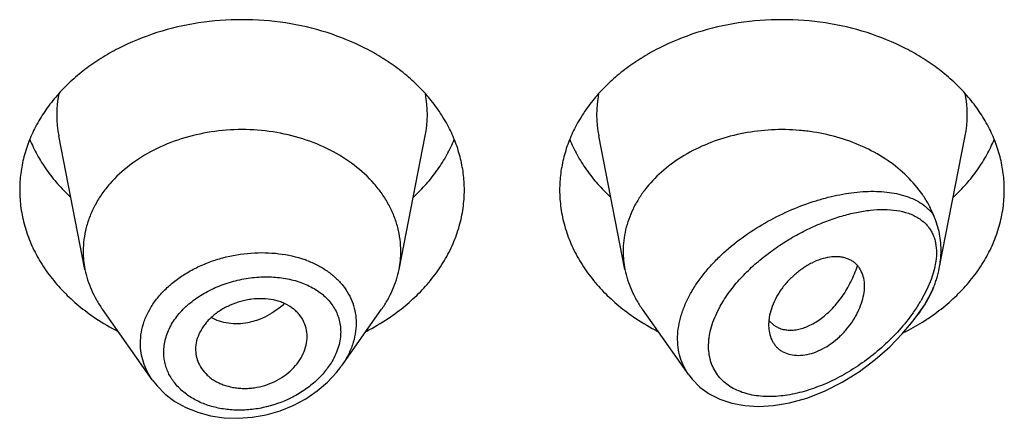
# Model space of a CAD drawing. Units: inches. Extents: x -0.1 to 21.9, y 3.7 to 14.9.
# Drawn here: x 21 to 21.3, y 9.5 to 9.6 of the extents above; entities that cross this region are included whole.
import ezdxf

# ---------------------------------------------------------------- set-up
doc = ezdxf.new("R2010")
doc.units = ezdxf.units.IN
doc.header["$LTSCALE"] = 1.21
doc.header["$MEASUREMENT"] = 0
doc.layers.get('0').update_dxf_attribs({"linetype": 'CONTINUOUS'})

msp = doc.modelspace()

# ---------------------------------------------------------------- linework, layer by layer
at = {"color": 7, "linetype": 'Continuous'}
for p, q in [((20.9807502509, 9.5659234554), (20.9724859409, 9.607946829400001)), ((21.0796344346, 9.5659234554), (21.0878987446, 9.607946829400001)), ((21.1507502509, 9.5659234554), (21.1424859409, 9.607946829400001)), ((21.2496956828, 9.566234898), (21.2578987446, 9.607946829400001)), ((21.0019429747, 9.5311867787), (20.9862390795, 9.5533705824)), ((21.0614594182, 9.5354496848), (21.074145606, 9.5533705824)), ((21.1708234375, 9.5327682932), (21.1562390795, 9.5533705824)), ((21.2430096337, 9.551765873099999), (21.244145606, 9.5533705824)), ((21.1961694375, 9.5507813327), (21.1959815807, 9.5484620858)), ((21.1962155372, 9.5496768675), (21.197597685, 9.5483947501)), ((21.197597685, 9.5483947501), (21.1991460586, 9.547518764600001)), ((21.0155565674, 9.5407380123), (21.0156190252, 9.539611620599999))]:
    msp.add_line(p, q, dxfattribs=at)
at = {"color": 9, "linetype": 'Continuous'}
for p, q in [((21.2486605181, 9.5685571977), (21.2481183673, 9.5657655132)), ((21.2481183673, 9.5657655132), (21.2471905096, 9.5627745728)), ((21.2471905096, 9.5627745728), (21.2458475702, 9.5595849832)), ((21.2458475702, 9.5595849832), (21.243960493, 9.5560444727))]:
    msp.add_line(p, q, dxfattribs=at)
at = {"color": 7, "linetype": 'Continuous'}
for points in [[(21.1708263701, 9.5327667466), (21.1719479685, 9.5313224185), (21.1743644961, 9.5288971842), (21.1772829286, 9.5267797526), (21.1806701468, 9.525052091900001), (21.1844465464, 9.523789835499999), (21.1885254702, 9.5230288613), (21.1928505654, 9.5227759665), (21.1974877168, 9.523043821), (21.2025397251, 9.5238974092), (21.2080345601, 9.5254374472), (21.2136294741, 9.5276331521), (21.2191735332, 9.530435815599999), (21.2245507499, 9.5337829954), (21.2295814956, 9.5375381825), (21.2341044208, 9.541519994), (21.2380811048, 9.545612588), (21.2415325727, 9.5497625849), (21.2430092907, 9.5517653879)], [(21.0019356502, 9.5311969868), (21.0034302726, 9.5292909967), (21.0060356529, 9.5266858933), (21.0090762367, 9.5243918213), (21.0125055253, 9.5224608304), (21.0162695909, 9.5209322968), (21.0203081971, 9.5198405742), (21.0245543795, 9.5192074097), (21.0289370087, 9.5190493658), (21.0333819685, 9.5193702362), (21.0378129387, 9.520166603), (21.0421528594, 9.5214238786), (21.0463264889, 9.5231188144), (21.0502618464, 9.5252199952), (21.0538907279, 9.5276870585), (21.0571494945, 9.5304727581), (21.0599837691, 9.533520747999999), (21.061430478, 9.5354091062)]]:
    msp.add_lwpolyline(points, dxfattribs=at)
at = {"color": 9, "linetype": 'Continuous'}
for centre, radius, start, end in [((21.0063227015, 9.6145957846), 0.0344879256, 168.9359091926, 191.1509752718), ((21.0540619834, 9.6145957845), 0.0344879261, 348.8490246352, 11.0640907041), ((21.1763227015, 9.6145957846), 0.0344879256, 168.9359091926, 191.1509752719), ((21.2240619834, 9.6145957845), 0.0344879261, 348.8490246352, 11.064090704), ((21.0386027951, 9.5370512747), 0.033886608, 69.33302923019998, 70.4815738035), ((21.1993358781, 9.5824099002), 0.0518313806, 324.8862905823, 329.4242592708999), ((21.1955987565, 9.5849462293), 0.0563473402, 324.5919927338, 324.9623986244)]:
    msp.add_arc(centre, radius, start, end, dxfattribs=at)
at = {"color": 7, "linetype": 'Continuous'}
for centre, radius, start, end in [((21.0097458908, 9.5716387756), 0.0295535496, 180.0183583459, 191.1506076659), ((21.0506387959, 9.5716387755), 0.0295535484, 348.8493920864, 359.981641434), ((21.1797468265, 9.5716388618), 0.0295544853, 180.0185235496, 191.1504206009), ((21.2177566775, 9.5725145344), 0.032575131, 335.2078756708, 337.4024022914), ((21.0234141597, 9.6092754738), 0.0706657633, 236.252902133, 242.8406273166), ((21.0364309994, 9.6101931198), 0.0717285321, 297.2082289769, 303.6982415735), ((21.1934141597, 9.6092754738), 0.0706657633, 236.2529021329, 242.8406273166), ((21.202872335, 9.555388387899999), 0.008771227, 219.2422763601, 220.6295337938), ((21.2059180847, 9.6111255452), 0.072792411, 296.5721955449999, 301.9425359404), ((21.2078934263, 9.6078504838), 0.0689681944, 301.9894720528, 303.7672290276)]:
    msp.add_arc(centre, radius, start, end, dxfattribs=at)
for points, knots in [([(21.1001923427, 9.5909129351), (21.1001923427, 9.5926684998), (21.0999654622, 9.5961955807), (21.0989494452, 9.6014244253), (21.0972679625, 9.6065498992), (21.0949388236, 9.6115207242), (21.0919857578, 9.616289222699999), (21.0884385639, 9.6208097705), (21.0843322761, 9.6250395667), (21.0797071184, 9.6289386868), (21.0746074864, 9.6324706606), (21.0671697297, 9.636686533099999), (21.0569555778, 9.6408327239), (21.0438296925, 9.64385715), (21.0301923427, 9.6448781339), (21.0165549929, 9.64385715), (21.0034291077, 9.6408327239), (20.9932149558, 9.636686533099999), (20.9857771991, 9.6324706606), (20.9806775671, 9.6289386868), (20.9760524094, 9.6250395667), (20.9719461216, 9.6208097705), (20.9683989277, 9.616289222699999), (20.9654458619, 9.6115207242), (20.963116723, 9.6065498992), (20.9614352403, 9.6014244253), (20.9604192232, 9.5961955807), (20.9601923427, 9.5926684998), (20.9601923427, 9.5909129351)], [0, 0, 0, 0, 0.0270227124, 0.0542275669, 0.0817830232, 0.109841425, 0.1385266806, 0.1679321752, 0.1981175608, 0.2291094932, 0.2609028865, 0.293463037, 0.3605607621, 0.4297320976, 0.5, 0.5702679024, 0.6394392379, 0.706536963, 0.7390971135, 0.7708905068, 0.8018824392, 0.8320678248000001, 0.8614733193999999, 0.890158575, 0.9182169768, 0.9457724331, 0.9729772876, 1, 1, 1, 1]), ([(21.2701923427, 9.5909129351), (21.2701923427, 9.5926684998), (21.2699654622, 9.5961955807), (21.2689494452, 9.6014244253), (21.2672679625, 9.6065498992), (21.2649388236, 9.6115207242), (21.2619857578, 9.616289222699999), (21.2584385639, 9.6208097705), (21.2543322761, 9.6250395667), (21.2497071184, 9.6289386868), (21.2446074864, 9.6324706606), (21.2371697297, 9.636686533099999), (21.2269555778, 9.6408327239), (21.2138296925, 9.64385715), (21.2001923427, 9.6448781339), (21.1865549929, 9.64385715), (21.1734291077, 9.6408327239), (21.1632149558, 9.636686533099999), (21.1557771991, 9.6324706606), (21.1506775671, 9.6289386868), (21.1460524094, 9.6250395667), (21.1419461216, 9.6208097705), (21.1383989277, 9.616289222699999), (21.1354458619, 9.6115207242), (21.133116723, 9.6065498992), (21.1314352403, 9.6014244253), (21.1304192232, 9.5961955807), (21.1301923427, 9.5926684998), (21.1301923427, 9.5909129351)], [0, 0, 0, 0, 0.0270227124, 0.0542275669, 0.0817830232, 0.109841425, 0.1385266806, 0.1679321752, 0.1981175608, 0.2291094932, 0.2609028865, 0.293463037, 0.3605607621, 0.4297320976, 0.5, 0.5702679024, 0.6394392379, 0.706536963, 0.7390971135, 0.7708905068, 0.8018824392, 0.8320678248000001, 0.8614733193999999, 0.890158575, 0.9182169768, 0.9457724331, 0.9729772876, 1, 1, 1, 1]), ([(21.0801923427, 9.5716293073), (21.0801923427, 9.5728832603), (21.080030261, 9.5754026141), (21.0793045757, 9.5791375017), (21.0781034618, 9.5827985741), (21.0764398667, 9.5863491229), (21.0743303557, 9.5897553461), (21.0709102714, 9.594114388300001), (21.065594848, 9.5990246721), (21.0579726846, 9.6037695949), (21.0493098279, 9.6072858923), (21.0399330774, 9.60944673), (21.0301923429, 9.610175806), (21.0204516084, 9.6094467301), (21.0110748579, 9.6072858924), (21.0024120011, 9.603769595), (20.9947898377, 9.5990246722), (20.9894744142, 9.5941143884), (20.9860543299, 9.5897553463), (20.9839448188, 9.5863491231), (20.9822812237, 9.5827985743), (20.9810801099, 9.5791375019), (20.9803544245, 9.5754026144), (20.9801923427, 9.5728832605), (20.9801923427, 9.5716293075)], [0, 0, 0, 0, 0.0270299057, 0.05424321730000001, 0.0818060724, 0.1098725802, 0.1385659697, 0.1679796946, 0.2290982855, 0.293404443, 0.36052122, 0.4297121915, 0.4999999998, 0.570287808, 0.6394787796, 0.7065955567000001, 0.7709017142, 0.8320203051999999, 0.8614340301000001, 0.8901274197, 0.9181939276000001, 0.9457567827, 0.9729700942, 1, 1, 1, 1]), ([(21.2478308969, 9.5832612887), (21.2473789661, 9.5843474428), (21.2463445967, 9.586493572), (21.2437865104, 9.590631796), (21.2396841592, 9.5954470988), (21.2335999062, 9.6003945696), (21.2239841097, 9.605867676), (21.2143304567, 9.608715590800001), (21.2057455034, 9.6097447274), (21.1998624673, 9.6100470428), (21.1925176543, 9.6096790191), (21.1839407866, 9.608062208), (21.1758600028, 9.6053181398), (21.1685231542, 9.6015264155), (21.1621572613, 9.5967994189), (21.157775194, 9.592135512), (21.1549729114, 9.5880902832), (21.1532478251, 9.5849586806), (21.1518911547, 9.5817210057), (21.1509136476, 9.5784023393), (21.1503239721, 9.5750298073), (21.1501923427, 9.5727599692), (21.1501923427, 9.5716293069)], [0, 0, 0, 0, 0.0277431413, 0.0560532457, 0.114563318, 0.1759194241, 0.2400603148, 0.3745915305, 0.409204236, 0.4439575916, 0.5133987045, 0.5820667382, 0.6491414329999999, 0.7139489567, 0.7760413032, 0.8352702645000001, 0.8638978706, 0.8919215862000001, 0.9194275383, 0.9465221292, 0.9733360254000001, 1, 1, 1, 1]), ([(20.9633693163, 9.6068531974), (20.9640482196, 9.6051862425), (20.9656253389, 9.6018949347), (20.9685719226, 9.5972076585), (20.9720943159, 9.5927631504), (20.9747696341, 9.5900248006), (20.9761873836, 9.5887078499)], [0, 0, 0, 0, 0.2412552897, 0.4878781851, 0.7406313698, 1, 1, 1, 1]), ([(21.0841973018, 9.5887078499), (21.0856150514, 9.5900248006), (21.0882903696, 9.5927631504), (21.0918127629, 9.5972076585), (21.0947593465, 9.6018949347), (21.0963364658, 9.6051862425), (21.0970153692, 9.6068531974)], [0, 0, 0, 0, 0.2593686302, 0.5121218149, 0.7587447103, 1, 1, 1, 1]), ([(21.1333693163, 9.6068531974), (21.1340482196, 9.6051862425), (21.1356253389, 9.6018949347), (21.1385719226, 9.5972076585), (21.1420943159, 9.5927631504), (21.1447696341, 9.5900248006), (21.1461873836, 9.5887078499)], [0, 0, 0, 0, 0.2412552897, 0.4878781851, 0.7406313698, 1, 1, 1, 1]), ([(21.2541973018, 9.5887078499), (21.2556150514, 9.5900248006), (21.2582903696, 9.5927631504), (21.2618127629, 9.5972076585), (21.2647593465, 9.6018949347), (21.2663364658, 9.6051862425), (21.2670153692, 9.6068531974)], [0, 0, 0, 0, 0.2593686302, 0.5121218149, 0.7587447103, 1, 1, 1, 1]), ([(20.9601923427, 9.5909129351), (20.9601923427, 9.589005838), (20.9604604215, 9.585171319199999), (20.9616599955, 9.57949908), (20.963642305, 9.5739598426), (20.9663826338, 9.5686189315), (20.9698476823, 9.5635365957), (20.9739965152, 9.5587697731), (20.9787801592, 9.5543718245), (20.9823089737, 9.5517531544), (20.9841573412, 9.5505170505)], [0, 0, 0, 0, 0.1169856983, 0.2348947483, 0.3545853868, 0.4768022769, 0.6021344929, 0.7309920253, 0.8635990298, 1, 1, 1, 1]), ([(21.0762273442, 9.5505170505), (21.0780757117, 9.5517531544), (21.0816045262, 9.5543718245), (21.0863881703, 9.5587697731), (21.0905370032, 9.5635365957), (21.0940020517, 9.5686189315), (21.0967423805, 9.5739598426), (21.0987246899, 9.57949908), (21.099924264, 9.585171319199999), (21.1001923427, 9.589005838), (21.1001923427, 9.5909129351)], [0, 0, 0, 0, 0.1364009702, 0.2690079747, 0.3978655071, 0.5231977231, 0.6454146132, 0.7651052517, 0.8830143017000001, 1, 1, 1, 1]), ([(21.1301923427, 9.5909129351), (21.1301923427, 9.589005838), (21.1304604215, 9.585171319199999), (21.1316599955, 9.57949908), (21.133642305, 9.5739598426), (21.1363826338, 9.5686189315), (21.1398476823, 9.5635365957), (21.1439965152, 9.5587697731), (21.1487801592, 9.5543718245), (21.1523089737, 9.5517531544), (21.1541573412, 9.5505170505)], [0, 0, 0, 0, 0.1169856983, 0.2348947483, 0.3545853868, 0.4768022769, 0.6021344929, 0.7309920253, 0.8635990298, 1, 1, 1, 1]), ([(21.2462273442, 9.5505170505), (21.2480757117, 9.5517531544), (21.2516045262, 9.5543718245), (21.2563881703, 9.5587697731), (21.2605370032, 9.5635365957), (21.2640020516, 9.5686189315), (21.2667423805, 9.5739598426), (21.2687246899, 9.57949908), (21.269924264, 9.585171319199999), (21.2701923427, 9.589005838), (21.2701923427, 9.5909129351)], [0, 0, 0, 0, 0.1364009702, 0.2690079748, 0.3978655071, 0.5231977231, 0.6454146132999999, 0.7651052517, 0.8830143017000001, 1, 1, 1, 1]), ([(21.250289281, 9.5721277927), (21.2502892805, 9.5730985298), (21.2501875902, 9.5750160654), (21.2497114983, 9.5778362862), (21.2490540819, 9.5801093141), (21.2483910819, 9.5819030659), (21.2480212779, 9.5828037434), (21.2478309247, 9.583261221)], [0, 0, 0, 0, 0.2536181071, 0.5004689624, 0.7456580201999999, 0.8705440073, 1, 1, 1, 1]), ([(21.2261923427, 9.560666989400001), (21.2261923731, 9.561496123300001), (21.226032398, 9.5630991504), (21.2253929493, 9.5649787843), (21.2246483949, 9.5662838109), (21.223985871, 9.5671554253), (21.2232144976, 9.567923842999999), (21.2223365203, 9.5685797582), (21.2213542973, 9.5691099187), (21.220277631, 9.5695096249), (21.219116994, 9.5697772773), (21.2174356231, 9.5699630939), (21.2151682991, 9.5698438439), (21.2123553391, 9.5691755355), (21.2100034367, 9.5681907068), (21.208137053, 9.5671615886), (21.2062685398, 9.5659639043), (21.2040521373, 9.5642297998), (21.2020491207, 9.5622418743), (21.2006086044, 9.560520022999999), (21.1993182191, 9.5587543654), (21.1979734094, 9.5564686426), (21.1967990803, 9.553648646000001), (21.1963186788, 9.551724667), (21.1961694375, 9.5507813327)], [0, 0, 0, 0, 0.0553009467, 0.1064984961, 0.1310839238, 0.1552626436, 0.1792960674, 0.2034709522, 0.2281019653, 0.2534828907, 0.2798419233, 0.3073430042, 0.3660956111, 0.4301916004, 0.4993084406, 0.5354209662, 0.5722621779, 0.647240164, 0.7226366136, 0.760009987, 0.7968788690999999, 0.8684111379, 0.9362996743, 1, 1, 1, 1]), ([(21.2496956796, 9.566234886), (21.2497931933, 9.566730724700001), (21.2501307498, 9.568677693), (21.250289282, 9.5706571799), (21.2502892812, 9.5721277934)], [0, 0, 0, 0, 0.2557435352, 1, 1, 1, 1]), ([(21.1991460586, 9.547518764600001), (21.199605986, 9.5473232673), (21.2005826724, 9.5470108465), (21.2021379431, 9.546789739600001), (21.2037847126, 9.546808694700001), (21.2061395034, 9.5471655626), (21.209216141, 9.548270105599999), (21.2121266158, 9.5501042834), (21.2144062792, 9.5519895406), (21.2167110578, 9.5542365378), (21.2188141765, 9.5568305754), (21.2206706344, 9.5597042331), (21.2219432477, 9.5620362603), (21.223059375, 9.5644938655), (21.2236949319, 9.5661916249), (21.223986191, 9.5670545388)], [0, 0, 0, 0, 0.0431543811, 0.0880094772, 0.1351088684, 0.1848471609, 0.293123904, 0.4144896631, 0.4800068252, 0.5483560017, 0.6921795681999999, 0.7671038332, 0.8435966506, 0.9213559624, 1, 1, 1, 1]), ([(20.9807502463, 9.5659234549), (20.9809668823, 9.5648219126), (20.9815281724, 9.5626266503), (20.9827334934, 9.5594215339), (20.9842969996, 9.5563099491), (20.9855567552, 9.5543344521), (20.9862390934, 9.5533705882)], [0, 0, 0, 0, 0.2441133506, 0.4915198585, 0.7432101868000001, 1, 1, 1, 1]), ([(21.0741455921, 9.5533705882), (21.0748279303, 9.5543344521), (21.0760876859, 9.5563099491), (21.0776511921, 9.5594215339), (21.0788565131, 9.5626266503), (21.0794178032, 9.5648219126), (21.0796344392, 9.5659234549)], [0, 0, 0, 0, 0.2567898132, 0.5084801416, 0.7558866496, 1, 1, 1, 1]), ([(21.1507502452, 9.5659234548), (21.150966881, 9.564821911900001), (21.1515281679, 9.5626266491), (21.1527335015, 9.5594215366), (21.1542970005, 9.5563099501), (21.1555567508, 9.5543344488), (21.1562390899, 9.5533705867)], [0, 0, 0, 0, 0.2441134769, 0.4915197647, 0.7432103869, 1, 1, 1, 1]), ([(21.2478308908, 9.5599973128), (21.2480368981, 9.5604924186), (21.2484218259, 9.5615051452), (21.2490916566, 9.563572873), (21.249485278, 9.5651650342), (21.2496956796, 9.566234886)], [0, 0, 0, 0, 0.2467752277, 0.4982417315, 1, 1, 1, 1]), ([(21.1963698277, 9.5453847319), (21.1965665012, 9.5446529957), (21.1969811758, 9.5435904314), (21.197779582, 9.5423264337), (21.1984862578, 9.541479115), (21.1993028607, 9.540735377899999), (21.2005458631, 9.539886811), (21.2023779652, 9.539142926), (21.2048362844, 9.538783037), (21.2075004187, 9.5389437434), (21.2102827549, 9.5396356838), (21.2130747074, 9.5408631532), (21.2157779122, 9.5425584173), (21.2183091736, 9.5446379804), (21.2205891897, 9.5470225953), (21.2222262594, 9.5492166753), (21.2233430517, 9.5510550231), (21.2243076508, 9.552886839400001), (21.2252633612, 9.555190478), (21.2259994217, 9.5579475259), (21.2261923751, 9.5597840248), (21.2261923427, 9.560666989400001)], [0, 0, 0, 0, 0.0507670408, 0.0754684147, 0.0999532366, 0.1244583431, 0.1492351614, 0.2004844249, 0.2552833698, 0.3144175094, 0.3781952043, 0.4463799959, 0.5178947107, 0.5913368144, 0.665321187, 0.7384279036, 0.7742361487, 0.8093555198000001, 0.8770704161, 0.9408405112, 1, 1, 1, 1]), ([(21.2441456055, 9.5533705827), (21.2447625018, 9.5542420305), (21.2459102876, 9.5560235487), (21.2468899484, 9.5579031322), (21.2473295256, 9.5588548927)], [0, 0, 0, 0, 0.5045677109000001, 1, 1, 1, 1]), ([(21.0506923427, 9.5447754164), (21.0506923427, 9.5456664371), (21.0504746673, 9.5474490058), (21.049663198, 9.5495428333), (21.0487253613, 9.5510671959), (21.0478722035, 9.5521394505), (21.0468763599, 9.553123324500001), (21.0453411957, 9.554315927000001), (21.043554974, 9.555253165), (21.0416097856, 9.5559344657), (21.0394966423, 9.556464225700001), (21.0366937081, 9.5567896395), (21.0338260911, 9.5566642575), (21.0315207156, 9.556289983400001), (21.0292311671, 9.5557361512), (21.0264724346, 9.5547446728), (21.0234140495, 9.5531303109), (21.0211420993, 9.5514509706), (21.0195721305, 9.549930697999999), (21.0182177849, 9.5483555643), (21.0168579133, 9.546245849), (21.0158117621, 9.5435359624), (21.0155565674, 9.5416550309), (21.0155565674, 9.5407380123)], [0, 0, 0, 0, 0.05392476230000001, 0.1074145486, 0.1345009773, 0.1620178892, 0.19013798, 0.2190191439, 0.2794265237, 0.3110877472, 0.3436450585, 0.4110990366, 0.4810365390999999, 0.5166054128, 0.5523229153, 0.623482552, 0.6933714231, 0.760953605, 0.7936268213, 0.8254599935, 0.8865387964, 0.9445018353, 1, 1, 1, 1]), ([(21.1959815807, 9.5484620858), (21.1959815807, 9.5481946766), (21.196012148, 9.5471595747), (21.1961704463, 9.5461265431), (21.1963698277, 9.5453847319)], [0, 0, 0, 0, 0.25822971, 1, 1, 1, 1]), ([(21.0156187903, 9.539611582000001), (21.0156667743, 9.539177905399999), (21.0158182983, 9.5383154037), (21.0163366051, 9.5366338826), (21.017382428, 9.5346354266), (21.0188793444, 9.5329030006), (21.0203185724, 9.531700446), (21.0215340923, 9.530890493), (21.0228578667, 9.530188882400001), (21.0247688549, 9.5293950762), (21.0268219256, 9.528845801000001), (21.028958539, 9.5285427239), (21.0306192723, 9.5284415933), (21.032306557, 9.5284754669), (21.0345751071, 9.5287081673), (21.0373776474, 9.529344195), (21.0405703452, 9.5305995649), (21.0434891556, 9.5322937709), (21.0460170507, 9.534373520299999), (21.0480456855, 9.536766293300001), (21.0495379498, 9.5393527217), (21.0504670906, 9.5420384727), (21.0506923427, 9.543878883), (21.0506923427, 9.5447754164)], [0, 0, 0, 0, 0.0267681844, 0.0535494462, 0.1077251318, 0.1637588038, 0.1927961907, 0.2226017073, 0.2531967831, 0.2845642499, 0.3494099412, 0.3828473732, 0.4168603781, 0.4513657607, 0.4862649847, 0.5566306726, 0.6268889786999999, 0.6959698879999999, 0.762844238, 0.8267180126000001, 0.8873865642000001, 0.9449981642, 1, 1, 1, 1])]:
    msp.add_open_spline(points, degree=3, knots=knots, dxfattribs=at)
at = {"color": 9, "linetype": 'Continuous'}
for points, knots in [([(21.1708108783, 9.5327860695), (21.170222391, 9.5336174023), (21.1691745216, 9.5353898554), (21.1680570427, 9.5382968659), (21.1674152845, 9.5414149674), (21.1672633367, 9.5446947519), (21.1676018715, 9.548086139299999), (21.1684204163, 9.5515391699), (21.1696988218, 9.5550058388), (21.1714077975, 9.558441615), (21.1735112908, 9.5618065437), (21.1759693117, 9.565065093400001), (21.1787382839, 9.5681878802), (21.1828015284, 9.5721534786), (21.1883991349, 9.5766237464), (21.195645715, 9.5811610413), (21.2031820065, 9.584846654), (21.2095907104, 9.587213972699999), (21.214677743, 9.5886481664), (21.2183950921, 9.5894808146), (21.2220393796, 9.5900790516), (21.2255914111, 9.5904374308), (21.2290316532, 9.5905487257), (21.2323397205, 9.5904033776), (21.2354934872, 9.589989639099999), (21.2384682543, 9.5892930137), (21.2412352001, 9.5882959203), (21.2437604432, 9.5869784245), (21.2460011985, 9.5853208606), (21.2472689591, 9.5839805518), (21.2478308969, 9.5832612887)], [0, 0, 0, 0, 0.0262445226, 0.0527692743, 0.079896435, 0.1079146221, 0.1370474489, 0.1674308987, 0.1991090631, 0.2320454727, 0.2661338533, 0.3012145578, 0.3370961467, 0.37356951, 0.44740649, 0.5211592032, 0.5934553036, 0.6632021599, 0.6968608543000001, 0.7295861475, 0.7613066201, 0.7919629809000001, 0.8215103844, 0.8499205268000001, 0.8771902056, 0.903352446, 0.9284937879999999, 0.9527784928, 0.9764814220999999, 1, 1, 1, 1]), ([(21.1807516613, 9.5543356938), (21.1816187371, 9.5558970681), (21.183605487, 9.5589492365), (21.1871269001, 9.5631907245), (21.1911116432, 9.567129074299999), (21.1954344568, 9.5707157526), (21.199986863, 9.5739250583), (21.2046792056, 9.5767418753), (21.2094371798, 9.5791575035), (21.2141985428, 9.5811650572), (21.2189095281, 9.582756035700001), (21.2235213152, 9.5839177615), (21.2279863506, 9.5846310733), (21.2322556082, 9.5848673936), (21.2362720301, 9.584586566799999), (21.2394009314, 9.5838608587), (21.2416701128, 9.5829458449), (21.2432248011, 9.5820976926), (21.2446367461, 9.5810684652), (21.2454669715, 9.580258155800001), (21.2458476898, 9.5798251849)], [0, 0, 0, 0, 0.0695471164, 0.1413572429, 0.2143018607, 0.2873990388, 0.3598434637, 0.4309918072, 0.5003342764, 0.5674616111, 0.6320373965999999, 0.6937782214, 0.752445322, 0.8078544261, 0.8599196856, 0.9087644557, 0.9321604018999999, 0.9550211033, 0.9775487397, 1, 1, 1, 1]), ([(21.2458476898, 9.5798251849), (21.2461407086, 9.5794919407), (21.2466933811, 9.5787837188), (21.2473982925, 9.577616303200001), (21.2479743719, 9.576338308), (21.248571022, 9.5744545389), (21.2489302532, 9.5718278069), (21.2488082151, 9.5696704589), (21.2486605181, 9.5685571977)], [0, 0, 0, 0, 0.1111892254, 0.2244823534, 0.3409299507, 0.4615986742, 0.7186073069, 1, 1, 1, 1]), ([(20.9982039134, 9.5426852707), (20.9982040161, 9.5438434074), (20.9984148747, 9.5461909502), (20.9993399343, 9.5496501774), (21.0008550514, 9.5530142476), (21.0029267587, 9.5562225366), (21.0055118219, 9.559222481599999), (21.0085594565, 9.5619662572), (21.0120112949, 9.5644127537), (21.015804207, 9.5665250813), (21.0198701656, 9.5682747112), (21.0255599169, 9.5700911359), (21.0314859929, 9.571096669400001), (21.0374186074, 9.5712555081), (21.0431250504, 9.5708543404), (21.0473014775, 9.569920475), (21.0499246495, 9.5689905579)], [0, 0, 0, 0, 0.0525188533, 0.1062408011, 0.1616666385, 0.2191413533, 0.2788322355, 0.3407256475, 0.4046482158, 0.4702908305, 0.5372445345, 0.6050271801, 0.7408240243, 0.8079279123, 0.8737917045, 1, 1, 1, 1]), ([(21.0505625831, 9.5687571995), (21.0517144982, 9.5683226131), (21.0539321614, 9.5673434736), (21.056999176, 9.5655142073), (21.0596981798, 9.5633679735), (21.0619830029, 9.5609306524), (21.0638096724, 9.5582321732), (21.065141065, 9.5553112601), (21.0659475109, 9.552216477), (21.0661246068, 9.550089142000001), (21.0661246499, 9.54902296)], [0, 0, 0, 0, 0.1378890307, 0.2707869598, 0.3989118675, 0.5228316312, 0.643515986, 0.7622630968999999, 0.8805891289, 1, 1, 1, 1]), ([(21.0055482327, 9.539889736900001), (21.0055483962, 9.5405878619), (21.0056457918, 9.5419978899), (21.0060685842, 9.544095963), (21.0067650403, 9.5461704071), (21.0080650387, 9.5489113153), (21.0103493765, 9.552166935399999), (21.0132863967, 9.554991845), (21.0159858299, 9.557011389400001), (21.0189519907, 9.5588802409), (21.0229808686, 9.560823537100001), (21.0281268957, 9.5624788189), (21.0325735771, 9.5632837234), (21.0361439553, 9.5635640471), (21.03963556, 9.5635998003), (21.0438656783, 9.5631993373), (21.0478968853, 9.562177287699999), (21.05085517, 9.5609850926), (21.0528903103, 9.5599295983), (21.0547497607, 9.558704565800001), (21.0564135024, 9.5573177823), (21.0578624204, 9.5557788641), (21.059076668, 9.5540984158), (21.0600397202, 9.5522916026), (21.0607362095, 9.5503754523), (21.0611567059, 9.5483720279), (21.0612500385, 9.547004601900001), (21.061250122, 9.5463174138)], [0, 0, 0, 0, 0.0274452722, 0.05536973730000001, 0.083926185, 0.1132489296, 0.1743899147, 0.2390397891, 0.2725866775, 0.3068085015, 0.3767346229, 0.4477689242, 0.5187197321, 0.5538171261, 0.588468462, 0.6559001204, 0.7202521567, 0.7511416761, 0.7811273748, 0.8102278825, 0.8385100904999999, 0.8660841520999999, 0.8931058566, 0.9197748459999999, 0.9463179107999999, 0.9729846896, 1, 1, 1, 1]), ([(21.247830896, 9.5599973248), (21.2471695503, 9.5585726013), (21.2456778737, 9.5557542492), (21.2439412101, 9.5530818373), (21.2430096336, 9.551765873999999)], [0, 0, 0, 0, 0.4934672246, 1, 1, 1, 1]), ([(21.0435019336, 9.555174026), (21.0418948542, 9.553642432), (21.039161464, 9.5516785224), (21.035633893, 9.550120684500001), (21.0335760647, 9.5494721978), (21.0315298684, 9.5489965308), (21.0289649522, 9.5487206503), (21.0259423142, 9.5488922492), (21.0230746992, 9.5495471097), (21.0212930681, 9.550305673099999), (21.0204611477, 9.5507600598)], [0, 0, 0, 0, 0.2662796805, 0.3970646875, 0.4613716078, 0.5248026468, 0.6488285099000001, 0.7693080994, 0.8863015362000001, 1, 1, 1, 1]), ([(21.2415244775, 9.5522988575), (21.240169404, 9.550392625), (21.2372226436, 9.5467437066), (21.232271758, 9.5417930911), (21.2269125478, 9.5374002547), (21.2212633542, 9.5336212333), (21.2154224015, 9.5305072847), (21.2094850571, 9.52811541), (21.2044799237, 9.526761173999999), (21.2005295245, 9.526123538), (21.1967512367, 9.5258016066), (21.1930483357, 9.5259362012), (21.1895363829, 9.5266119744), (21.1870894864, 9.5273797735), (21.1848231355, 9.5284227779), (21.1827720757, 9.5297446275), (21.1809754518, 9.5313463112), (21.1794742325, 9.533220017), (21.1785036264, 9.5349833504), (21.1779095576, 9.536496637599999), (21.1774324617, 9.538105848099999), (21.177079124, 9.5402497432), (21.1770587555, 9.542470574700001), (21.1772334797, 9.544298274800001), (21.1775439629, 9.5462020965), (21.1781775305, 9.5486221084), (21.1792859058, 9.551513705), (21.1802309506, 9.5533980313), (21.1807516613, 9.5543356938)], [0, 0, 0, 0, 0.0735602767, 0.1471355052, 0.2198623579, 0.2911583102, 0.3605683069, 0.427679604, 0.4920836424, 0.5231636087, 0.5534240023, 0.6112852784, 0.638925837, 0.6657176999000001, 0.6917464675, 0.7171610662000001, 0.742184374, 0.7671169545000001, 0.7923189323000001, 0.8051516811, 0.8181955639, 0.8450520175, 0.8731782754, 0.8877861667, 0.9027635608, 0.9338090848, 0.9662660731, 1, 1, 1, 1]), ([(21.0661246499, 9.54902296), (21.0661245513, 9.547870998099999), (21.065914099, 9.545526159400001), (21.0650058993, 9.5420542455), (21.06352376, 9.5386452789), (21.0622000098, 9.536495860499999), (21.0614594138, 9.5354497066)], [0, 0, 0, 0, 0.2372283823, 0.4820104712, 0.7360408046, 1, 1, 1, 1]), ([(21.061250122, 9.5463174138), (21.0612497654, 9.544750945399999), (21.0607461534, 9.5415023026), (21.0594203048, 9.5385107502), (21.0585818586, 9.5370651929)], [0, 0, 0, 0, 0.4838386896, 1, 1, 1, 1]), ([(21.0019359974, 9.5311966537), (21.0013345238, 9.5320473362), (21.0002611378, 9.5338208563), (20.9990791386, 9.5366736816), (20.9983627023, 9.5396466051), (20.9982039601, 9.541673725499999), (20.9982039134, 9.5426852707)], [0, 0, 0, 0, 0.2548730554, 0.5049897781, 0.7525382626999999, 1, 1, 1, 1]), ([(21.0585818586, 9.5370651929), (21.0578855747, 9.5358647362), (21.0562386603, 9.5335348574), (21.0532014754, 9.530418458), (21.0502499805, 9.5281436284), (21.0476715172, 9.5265376863), (21.0435757038, 9.5243403626), (21.0383738665, 9.5225375718), (21.0322391783, 9.5216302126), (21.0276555674, 9.5215448689), (21.0232091875, 9.5220647404), (21.0190167871, 9.5231787038), (21.0157974792, 9.5246032338), (21.0134737181, 9.5260170322), (21.011383186, 9.5275659329), (21.0095579757, 9.5293678157), (21.0080810284, 9.531383208200001), (21.0071680002, 9.5329670146), (21.0064488258, 9.5346238716), (21.00593131, 9.5363408503), (21.0056184111, 9.5381024723), (21.0055483121, 9.53929374), (21.0055482327, 9.539889736900001)], [0, 0, 0, 0, 0.06142239009999999, 0.1255833252, 0.1919531552, 0.2257925392, 0.2599415271, 0.3976167202000001, 0.4662813868, 0.5339006065999999, 0.5998984005, 0.6637882962, 0.7251998383, 0.7549438670999999, 0.7840244474, 0.8402428497, 0.8675590868, 0.8944354168, 0.9209815820999999, 0.9473264954999999, 0.9736213253, 1, 1, 1, 1])]:
    msp.add_open_spline(points, degree=3, knots=knots, dxfattribs=at)

doc.saveas('drawing.dxf')
